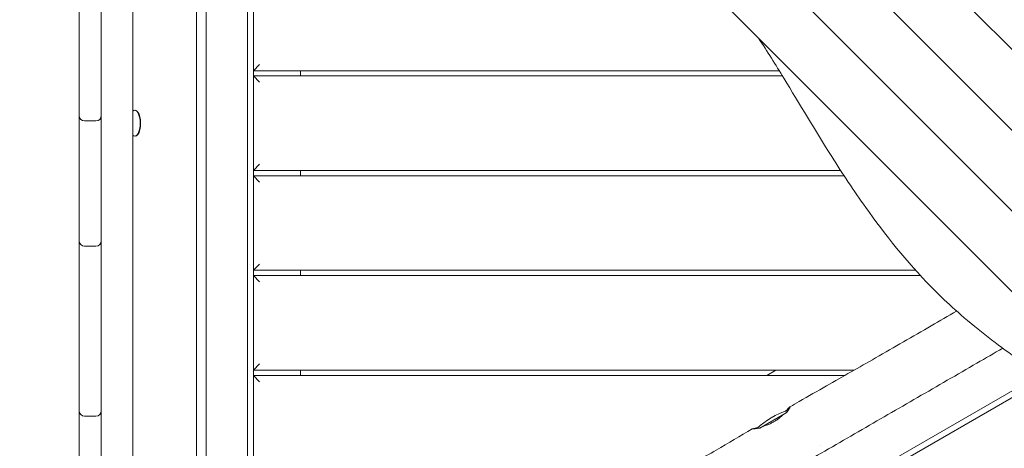
# Model space of a CAD drawing. Units: millimetres. Extents: x -12885 to 14564, y -11455 to 6363.
# Drawn here: x -3265 to -2327, y -4877 to -4469 of the extents above; entities that cross this region are included whole.
import ezdxf

# ---------------------------------------------------------------- set-up
doc = ezdxf.new("R2010")
doc.units = ezdxf.units.MM
doc.header["$LTSCALE"] = 20
doc.linetypes.add('HIDDEN', pattern=[9.525, 6.35, -3.175])
doc.layers.add('2d', color=230, linetype='Continuous')
doc.layers.add('EN-Free_Space_Hatch', color=10, linetype='HIDDEN')

msp = doc.modelspace()

# ---------------------------------------------------------------- hatches: boundary and pattern name
at = {"layer": 'EN-Free_Space_Hatch'}
h = msp.add_hatch(dxfattribs=at)
h.set_pattern_fill('ANSI31', color=1, scale=100)
edge = h.paths.add_edge_path()
edge.add_line((-7310.99, -8243.4), (-6093.47, -6656.7))
edge.add_line((-6093.47, -6656.7), (-8480.96, -4824.71))
edge.add_line((-8480.96, -4824.71), (-8480.96, -4824.71))
edge.add_arc((-9089.72, -5618.07), 1000, 52.49998, 232.52578)
edge.add_line((-9698.12, -6411.69), (-7310.99, -8243.4))
edge = h.paths.add_edge_path()
edge.add_line((-11389.23, 1297.07), (-8042.26, -614.55))
edge.add_line((-8042.26, -614.55), (-7050.35, 1122.14))
edge.add_line((-7050.35, 1122.14), (-10397.32, 3033.77))
edge.add_arc((-10893.28, 2165.42), 1000, 60.2672, 240.2672)
edge = h.paths.add_edge_path()
edge.add_line((6553.4, -6708.88), (8648.92, -7918.73))
edge.add_arc((9148.92, -7052.71), 1000, 240, 420)
edge.add_line((9648.92, -6186.68), (7553.4, -4976.83))
edge.add_line((7553.4, -4976.83), (6553.4, -6708.88))
edge = h.paths.add_edge_path()
edge.add_line((9990.7, -2844.1), (11990.36, -3998.61))
edge.add_arc((12488.59, -3131.56), 1000, 240.11685, 420.00005)
edge.add_line((12988.59, -2265.54), (10990.7, -1112.05))
edge.add_line((10990.7, -1112.05), (9990.7, -2844.1))
edge = h.paths.add_edge_path()
edge.add_arc((-3410.48, -2051), 500, 0, 360, ccw=False)
edge = h.paths.add_edge_path()
edge.add_arc((2788.5, -1270), 500, 0, 360, ccw=False)

# ---------------------------------------------------------------- linework, layer by layer
at = {"layer": '2d', "lineweight": 0}
for p, q in [((-3187.66, -3902.5), (-3187.66, -5232.5)), ((-3157.66, -3993.63), (-3157.66, -5141.5)), ((-3048.16, -3997.45), (-3048.16, -5135.06)), ((-3042.66, -5137.86), (-3042.66, -3994.52)), ((-3096.91, -5043.57), (-3096.91, -4091.43)), ((-3087.66, -5012.77), (-3087.66, -4122.23)), ((-3208.66, -4293.91), (-3208.66, -4560.26)), ((-1779.83, -5037.14), (-2427.36, -4389.61)), ((-1802.33, -5091.54), (-2481.74, -4412.13)), ((-1824.83, -5145.94), (-2536.11, -4434.66)), ((-1847.3, -5200.34), (-2590.48, -4457.21)), ((-3042.66, -4517.5), (-3036.66, -4511.5)), ((-2541.44, -4517.5), (-3042.66, -4517.5)), ((-3042.66, -4522.5), (-2538.37, -4522.5)), ((-3036.66, -4528.5), (-3042.66, -4522.5)), ((-2997.66, -4517.5), (-2997.66, -4522.5)), ((-3155.3, -4555.18), (-3155.75, -4555.18)), ((-3208.66, -4563.8), (-3208.66, -4679.47)), ((-3192.66, -4565.26), (-3203.66, -4565.26)), ((-3155.75, -4579.83), (-3155.3, -4579.83)), ((-3042.66, -4612.5), (-3036.66, -4606.5)), ((-2482.88, -4612.5), (-3042.66, -4612.5)), ((-2997.66, -4612.5), (-2997.66, -4617.5)), ((-3042.66, -4617.5), (-2479.6, -4617.5)), ((-3036.66, -4623.5), (-3042.66, -4617.5)), ((-3208.66, -4683.69), (-3208.66, -5071.37)), ((-3192.66, -4684.47), (-3203.66, -4684.47)), ((-3042.66, -4707.5), (-3036.66, -4701.5)), ((-3042.66, -4707.5), (-2411.35, -4707.5)), ((-2997.66, -4707.5), (-2997.66, -4712.5)), ((-2406.79, -4712.5), (-3042.66, -4712.5)), ((-3036.66, -4718.5), (-3042.66, -4712.5)), ((-3042.66, -4802.5), (-3036.66, -4796.5)), ((-3042.66, -4802.5), (-2470.02, -4802.5)), ((-2997.66, -4802.5), (-2997.66, -4807.5)), ((-2553.19, -4807.5), (-2544.53, -4802.5)), ((-2478.84, -4807.5), (-3042.66, -4807.5)), ((-3036.66, -4813.5), (-3042.66, -4807.5)), ((-2292.6, -4806.58), (-2493.33, -4922.47)), ((-2491.05, -4927.5), (-2287.46, -4809.97)), ((-3192.66, -4846.33), (-3203.66, -4846.33)), ((-2534.81, -4843.07), (-2560, -4857.62)), ((-2501.97, -4874.45), (-2501.97, -4874.45))]:
    msp.add_line(p, q, dxfattribs=at)
for centre, radius, start, end in [((-3203.66, -4560.26), 5, 180, 270), ((-3192.66, -4560.26), 5, 270, 0), ((-3203.66, -4562.55), 5, 166.76011, 180), ((-3192.66, -4562.55), 5, 0, 13.23989), ((-3203.66, -4679.47), 5, 180, 270), ((-3203.66, -4682.54), 5, 162.11951, 180), ((-3192.66, -4679.47), 5, 270, 360), ((-3192.66, -4682.54), 5, 0, 17.88049), ((-3203.66, -4841.33), 5, 180, 270), ((-3192.66, -4841.33), 5, 270, 360), ((-2511.55, -4912.78), 75, 106.70737, 133.19218)]:
    msp.add_arc(centre, radius, start, end, dxfattribs=at)
for centre, major_axis, start_param, end_param in [((-3155.75, -4567.5), (0, 12.33), 0, 0.376125), ((-3155.75, -4567.5), (0, 12.32), -1.570796, 0), ((-3155.3, -4567.5), (0, -12.32), 0, 3.141593)]:
    msp.add_ellipse(centre, major_axis=major_axis, ratio=0.422618, start_param=start_param, end_param=end_param, dxfattribs=at)
at = {"layer": '2d', "lineweight": 0, "extrusion": (0, 0, -1)}
for start_param, end_param in [(-1.570796, 0), (0, 0.376125)]:
    msp.add_ellipse((-3155.75, -4567.5), major_axis=(0, -12.33), ratio=0.422618, start_param=start_param, end_param=end_param, dxfattribs=at)
at = {"layer": '2d', "lineweight": 0}
for points, knots in [([(-2561.04, -4486.65), (-2552.89, -4498.98), (-2544.95, -4511.73), (-2522.13, -4549.07), (-2507.32, -4574.12), (-2481.09, -4615.48), (-2470.34, -4631.73), (-2440.46, -4673.64), (-2419.82, -4699.5), (-2386.87, -4733.15), (-2373.69, -4745.78), (-2338.14, -4774.85), (-2320.46, -4787.72), (-2278.03, -4816.58), (-2253.07, -4831.9), (-2204.83, -4861.59), (-2182.64, -4875.28), (-2157.21, -4892.7), (-2153.37, -4895.38), (-2149.55, -4898.11)], [-112.359075, -112.359075, -112.359075, -112.359075, -105.017665, -105.017665, -91.079773, -91.079773, -82.036591, -82.036591, -67.272603, -67.272603, -61.011224, -61.011224, -55.288692, -55.288692, -47.2302, -47.2302, -40.509295, -40.509295, -39.311648, -39.311648, -39.311648, -39.311648]), ([(-2531.05, -4837.3), (-2528.17, -4835.64), (-2525.28, -4833.98), (-2513.72, -4827.34), (-2505.03, -4822.38), (-2480.78, -4808.59), (-2465.19, -4799.78), (-2431.87, -4780.8), (-2414.13, -4770.61), (-2388.43, -4755.64), (-2380.41, -4750.95), (-2372.4, -4746.24)], [0, 0, 0, 0, 10.000014, 10.000014, 40.000293, 40.000293, 93.703458, 93.703458, 155.058018, 155.058018, 182.93237, 182.93237, 182.93237, 182.93237]), ([(-2974.93, -5154.92), (-2965.5, -5149.47), (-2956.06, -5144.02), (-2937.19, -5133.13), (-2927.76, -5127.68), (-2899.47, -5111.34), (-2880.61, -5100.46), (-2852.31, -5084.12), (-2842.88, -5078.68), (-2824.02, -5067.79), (-2814.59, -5062.34), (-2795.74, -5051.46), (-2786.31, -5046.02), (-2772.18, -5037.86), (-2767.47, -5035.14), (-2758.05, -5029.7), (-2753.34, -5026.98), (-2729.79, -5013.38), (-2710.95, -5002.51), (-2682.7, -4986.2), (-2673.29, -4980.76), (-2654.46, -4969.89), (-2645.04, -4964.45), (-2626.21, -4953.58), (-2616.79, -4948.14), (-2597.95, -4937.26), (-2588.53, -4931.83), (-2560.27, -4915.51), (-2541.43, -4904.63), (-2513.17, -4888.32), (-2503.75, -4882.88), (-2484.91, -4872), (-2475.49, -4866.56), (-2456.65, -4855.68), (-2447.23, -4850.24), (-2428.39, -4839.37), (-2418.97, -4833.93), (-2400.12, -4823.05), (-2390.7, -4817.61), (-2371.86, -4806.73), (-2362.44, -4801.29), (-2344.81, -4791.12), (-2336.61, -4786.38), (-2328.41, -4781.65)], [-1.0447751, -1.0447751, -1.0447751, -1.0447751, -1.0121258, -1.0121258, -0.9794766, -0.9794766, -0.9141782, -0.9141782, -0.881529, -0.881529, -0.8488797, -0.8488797, -0.8162305, -0.8162305, -0.7999059, -0.7999059, -0.7835813, -0.7835813, -0.7182829, -0.7182829, -0.6856336, -0.6856336, -0.6529844, -0.6529844, -0.6203352, -0.6203352, -0.587686, -0.587686, -0.5223875, -0.5223875, -0.4897383, -0.4897383, -0.4570891, -0.4570891, -0.4244399, -0.4244399, -0.3917906, -0.3917906, -0.3591414, -0.3591414, -0.3264922, -0.3264922, -0.2980752, -0.2980752, -0.2980752, -0.2980752]), ([(-2535.5, -4841.71), (-2534.64, -4840.85), (-2533.88, -4840.07), (-2532.24, -4838.38), (-2531.55, -4837.67), (-2530.83, -4837.13), (-2530.78, -4837.26), (-2531.22, -4838.17), (-2531.6, -4838.81), (-2532.81, -4840.59), (-2533.7, -4841.77), (-2534.81, -4843.07)], [0.878952, 0.878952, 0.878952, 0.878952, 1.38748, 1.38748, 2.190737, 2.190737, 2.944908, 2.944908, 3.556256, 3.556256, 4.256132, 4.256132, 4.256132, 4.256132]), ([(-2537.48, -4844.62), (-2538.63, -4845.8), (-2539.98, -4847.04), (-2542.35, -4848.92), (-2543.26, -4849.59), (-2544.65, -4850.52), (-2545.09, -4850.81), (-2545.94, -4851.33), (-2546.35, -4851.57), (-2546.75, -4851.8)], [0.000001, 0.000001, 0.000001, 0.000001, 0.616281, 0.616281, 0.964038, 0.964038, 1.123882, 1.123882, 1.264175, 1.264175, 1.264175, 1.264175]), ([(-3001.32, -5107.84), (-2998.34, -5106.35), (-2995.38, -5104.83), (-2984.19, -5099.06), (-2976.02, -5094.69), (-2959.52, -5085.61), (-2951.2, -5080.89), (-2933.81, -5070.82), (-2924.76, -5065.44), (-2904.93, -5053.52), (-2894.17, -5046.94), (-2870.29, -5032.29), (-2857.16, -5024.22), (-2830.3, -5007.92), (-2816.55, -4999.71), (-2791.06, -4984.86), (-2779.34, -4978.19), (-2756.41, -4965.38), (-2745.22, -4959.23), (-2719.92, -4945.4), (-2705.8, -4937.73), (-2674.5, -4920.5), (-2657.34, -4910.9), (-2627.29, -4893.68), (-2614.36, -4886.13), (-2590.02, -4871.83), (-2578.59, -4865.08), (-2567.15, -4858.35)], [0, 0, 0, 0, 10.000134, 10.000134, 37.823521, 37.823521, 66.540516, 66.540516, 98.147608, 98.147608, 135.989032, 135.989032, 182.222553, 182.222553, 230.259873, 230.259873, 270.725441, 270.725441, 309.044019, 309.044019, 357.267385, 357.267385, 416.31229, 416.31229, 461.259186, 461.259186, 501.090522, 501.090522, 501.090522, 501.090522]), ([(-2560, -4857.62), (-2561.72, -4857.96), (-2563.22, -4858.16), (-2565.41, -4858.4), (-2566.17, -4858.45), (-2567.24, -4858.46), (-2567.35, -4858.4), (-2566.58, -4858.14), (-2565.65, -4857.94), (-2563.52, -4857.44), (-2562.62, -4857.22), (-2561.63, -4856.96)], [0.000001, 0.000001, 0.000001, 0.000001, 0.703315, 0.703315, 1.309036, 1.309036, 2.070574, 2.070574, 2.873994, 2.873994, 3.322035, 3.322035, 3.322035, 3.322035]), ([(-2546.75, -4851.8), (-2547.15, -4852.03), (-2547.55, -4852.25), (-2548.41, -4852.7), (-2548.87, -4852.93), (-2550.32, -4853.62), (-2551.31, -4854.05), (-2554.05, -4855.12), (-2555.76, -4855.66), (-2557.33, -4856.07)], [0.000001, 0.000001, 0.000001, 0.000001, 0.137464, 0.137464, 0.292094, 0.292094, 0.625042, 0.625042, 1.223558, 1.223558, 1.223558, 1.223558])]:
    msp.add_open_spline(points, degree=3, knots=knots, dxfattribs=at)
for points in [[(-3208.66, -4563.8), (-3208.66, -4562.61), (-3208.66, -4561.44), (-3208.66, -4560.26)], [(-3208.66, -4683.69), (-3208.66, -4682.29), (-3208.66, -4680.88), (-3208.66, -4679.47)]]:
    msp.add_open_spline(points, degree=3, dxfattribs=at)

doc.saveas('drawing.dxf')
